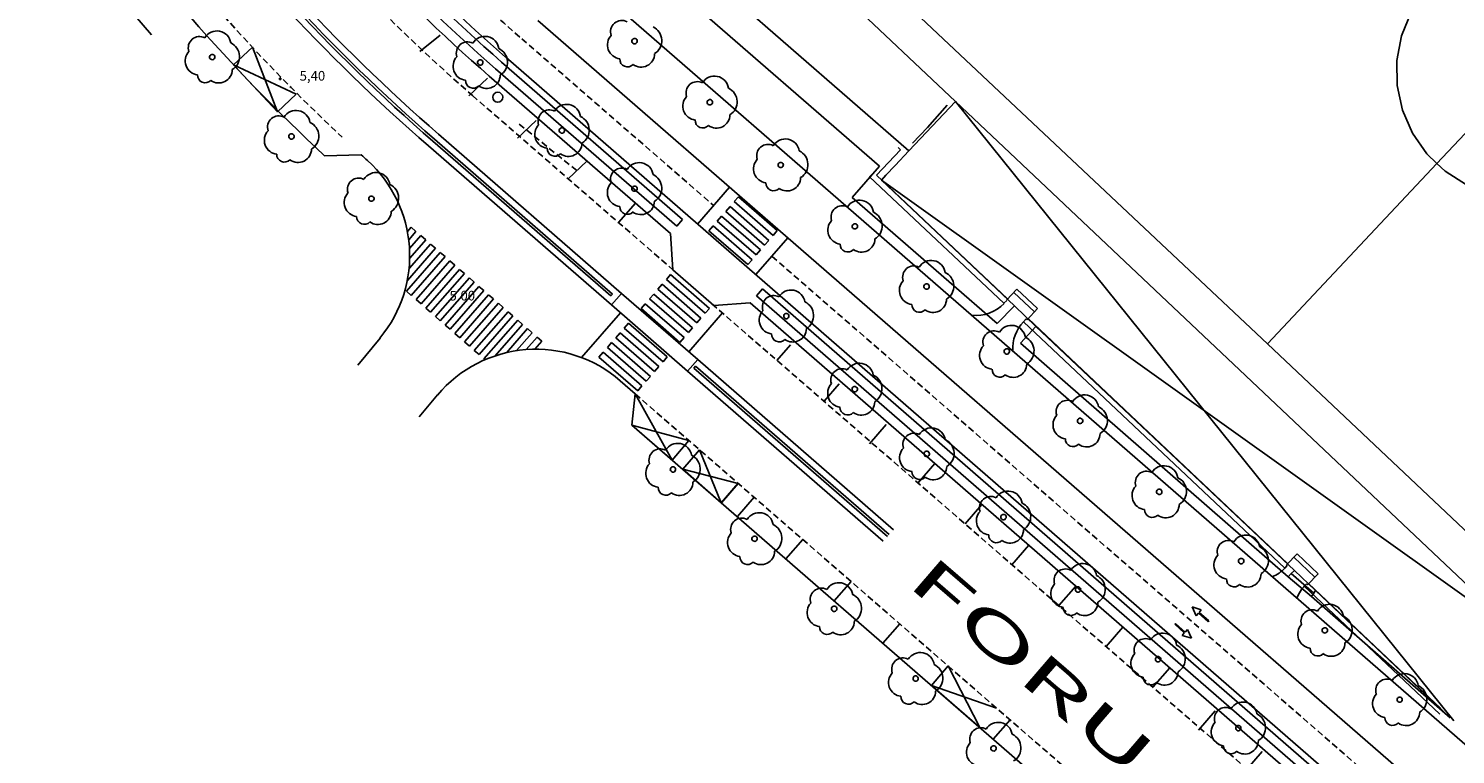
# Model space of a CAD drawing. Extents: x 597088 to 599060, y 4802772 to 4805363.
# Drawn here: x 597523 to 597634, y 4802910 to 4802967 of the extents above; entities that cross this region are included whole.
import ezdxf
from ezdxf.enums import TextEntityAlignment as Align

# ---------------------------------------------------------------- set-up
doc = ezdxf.new("R2010")
doc.units = 0
doc.header["$MEASUREMENT"] = 0
doc.linetypes.add('DASHED', pattern=[0.75, 0.5, -0.25])
doc.layers.add('CARTO', color=7, linetype='Continuous')
doc.styles.add('ROMANS', font='romans', dxfattribs={"height": 10})
doc.styles.add('txt', font='TXT', dxfattribs={"height": 0.2})

msp = doc.modelspace()

# ---------------------------------------------------------------- linework, layer by layer
at = {"layer": 'CARTO', "linetype": 'Continuous'}
for p, q in [((597595.02, 4802961.29, 5.03), (597578.02, 4802977.37, 5.03)), ((597619.29, 4802942.44, 5.03), (597582.81, 4802976.76, 5.03)), ((597573.93, 4802972.68, 5.03), (597591.41, 4802957.44, 5.03)), ((597635.26, 4802910.79, 5.03), (597565.72, 4802971.26, 5.03)), ((597589.11, 4802956.25, 5.03), (597572.35, 4802970.83, 5.03)), ((597645.87, 4802970.7, 5.03), (597632.48, 4802956.47, 5.03)), ((597562.53, 4802967.6, 5.03), (597632.05, 4802907.16, 5.03)), ((597630.48, 4802968.23, 5.03), (597629.73, 4802966.41, 5.03)), ((597553.36, 4802965.18, 5.03), (597554.94, 4802966.44, 5.03)), ((597629.73, 4802966.41, 5.03), (597629.36, 4802964.49, 5.03)), ((597540.33, 4802965.51, 5.03), (597538.86, 4802964.15, 5.03)), ((597540.33, 4802965.51, 5.03), (597542.28, 4802960.49, 5.03)), ((597542.28, 4802960.49, 5.03), (597538.86, 4802964.15, 5.03)), ((597538.86, 4802964.15, 5.03), (597543.74, 4802961.86, 5.03)), ((597573.8, 4802952.11, 5.03), (597559.71, 4802964.36, 5.03)), ((597559.71, 4802964.36, 5.03), (597559.71, 4802964.36, 5.03)), ((597559.91, 4802964.59, 5.03), (597559.91, 4802964.59, 5.03)), ((597560.04, 4802964.74, 5.03), (597629.53, 4802904.31, 5.03)), ((597560.04, 4802964.74, 5.03), (597629.53, 4802904.31, 5.03)), ((597629.36, 4802964.49, 5.03), (597629.38, 4802962.53, 5.03)), ((597558.63, 4802963.11, 5.03), (597557.17, 4802961.73, 5.03)), ((597572.85, 4802951.02, 5.03), (597558.76, 4802963.26, 5.03)), ((597559.25, 4802963.83, 5.03), (597573.34, 4802951.58, 5.03)), ((597543.74, 4802961.86, 5.03), (597542.28, 4802960.49, 5.03)), ((597629.38, 4802962.53, 5.03), (597629.79, 4802960.62, 5.03)), ((597591.41, 4802957.44, 5.03), (597595.02, 4802961.29, 5.03)), ((597594.37, 4802961, 5.03), (597592.85, 4802959.27, 5.03)), ((597595.02, 4802961.29, 5.03), (597639.34, 4802919.41, 5.03)), ((597595.02, 4802961.29, 5.03), (597633.8, 4802913.1, 5.03)), ((597560.96, 4802958.43, 5.03), (597562.42, 4802959.82, 5.03)), ((597629.79, 4802960.62, 5.03), (597630.58, 4802958.82, 5.03)), ((597554.82, 4802958.74, 5.03), (597569.05, 4802946.36, 5.03)), ((597592.85, 4802959.27, 5.03), (597591.69, 4802958.05, 5.03)), ((597630.58, 4802958.82, 5.03), (597631.7, 4802957.21, 5.03)), ((597568.27, 4802945.46, 5.03), (597554.04, 4802957.83, 5.03)), ((597554.36, 4802958.21, 5.03), (597568.22, 4802946.16, 5.03)), ((597568.35, 4802946.31, 5.03), (597554.5, 4802958.36, 5.03)), ((597590.75, 4802957.53, 5.03), (597588.89, 4802955.55, 5.03)), ((597590.34, 4802956.31, 5.03), (597591.41, 4802957.44, 5.03)), ((597590.57, 4802957.71, 5.03), (597590.75, 4802957.53, 5.03)), ((597545.93, 4802957.07, 5.03), (597548.8, 4802957.14, 5.03)), ((597564.9, 4802955.28, 5.03), (597566.36, 4802956.66, 5.03)), ((597589.62, 4802955.55, 5.03), (597590.34, 4802956.31, 5.03)), ((597632.48, 4802956.47, 5.03), (597619.29, 4802942.44, 5.03)), ((597631.7, 4802957.21, 5.03), (597632.48, 4802956.47, 5.03)), ((597633.12, 4802955.86, 5.03), (597632.48, 4802956.47, 5.03)), ((597586.99, 4802953.83, 5.03), (597589.11, 4802956.25, 5.03)), ((597589.05, 4802956.15, 5.03), (597588.35, 4802955.43, 5.03)), ((597588.35, 4802955.43, 5.03), (597598.8, 4802945.59, 5.03)), ((597588.89, 4802955.55, 5.03), (597599.07, 4802945.93, 5.03)), ((597589.27, 4802955.17, 5.03), (597589.62, 4802955.55, 5.03)), ((597599.61, 4802945.39, 5.03), (597589.27, 4802955.17, 5.03)), ((597589.27, 4802955.17, 5.03), (597639.34, 4802919.41, 5.03)), ((597634.78, 4802954.82, 5.03), (597633.12, 4802955.86, 5.03)), ((597577.46, 4802954.62, 5.03), (597574.97, 4802951.76, 5.03)), ((597568.81, 4802951.88, 5.03), (597570.14, 4802953.37, 5.03)), ((597577.16, 4802952.74, 5.03), (597577.49, 4802953.12, 5.03)), ((597577.49, 4802953.12, 5.03), (597580.51, 4802950.49, 5.03)), ((597577.82, 4802953.5, 5.03), (597578.14, 4802953.87, 5.03)), ((597580.84, 4802950.87, 5.03), (597577.82, 4802953.5, 5.03)), ((597578.14, 4802953.87, 5.03), (597581.16, 4802951.25, 5.03)), ((597598.28, 4802944.03, 5.03), (597586.99, 4802953.83, 5.03)), ((597573.34, 4802951.58, 5.03), (597573.8, 4802952.11, 5.03)), ((597576.5, 4802951.99, 5.03), (597576.83, 4802952.36, 5.03)), ((597579.52, 4802949.36, 5.03), (597576.5, 4802951.99, 5.03)), ((597576.83, 4802952.36, 5.03), (597579.85, 4802949.74, 5.03)), ((597580.18, 4802950.12, 5.03), (597577.16, 4802952.74, 5.03)), ((597552.69, 4802951.52, 5.03), (597552.39, 4802951.18, 5.03)), ((597552.49, 4802950.54, 5.03), (597553.06, 4802951.19, 5.03)), ((597553.44, 4802950.86, 5.03), (597552.56, 4802949.85, 5.03)), ((597553.06, 4802951.19, 5.03), (597552.69, 4802951.52, 5.03)), ((597553.82, 4802950.53, 5.03), (597553.44, 4802950.86, 5.03)), ((597573.04, 4802948.2, 5.03), (597572.85, 4802951.02, 5.03)), ((597575.85, 4802951.23, 5.03), (597576.18, 4802951.61, 5.03)), ((597578.87, 4802948.61, 5.03), (597575.85, 4802951.23, 5.03)), ((597576.18, 4802951.61, 5.03), (597579.2, 4802948.98, 5.03)), ((597581.16, 4802951.25, 5.03), (597580.84, 4802950.87, 5.03)), ((597552.39, 4802947.37, 5.03), (597554.57, 4802949.87, 5.03)), ((597554.19, 4802950.2, 5.03), (597552.52, 4802948.29, 5.03)), ((597552.57, 4802949.1, 5.03), (597553.82, 4802950.53, 5.03)), ((597554.57, 4802949.87, 5.03), (597554.19, 4802950.2, 5.03)), ((597581.99, 4802950.69, 5.03), (597579.49, 4802947.82, 5.03)), ((597579.85, 4802949.74, 5.03), (597579.52, 4802949.36, 5.03)), ((597580.51, 4802950.49, 5.03), (597580.18, 4802950.12, 5.03)), ((597554.95, 4802949.55, 5.03), (597552.32, 4802946.53, 5.03)), ((597552.69, 4802946.2, 5.03), (597555.32, 4802949.22, 5.03)), ((597555.7, 4802948.89, 5.03), (597553.07, 4802945.88, 5.03)), ((597553.45, 4802945.55, 5.03), (597556.08, 4802948.56, 5.03)), ((597555.32, 4802949.22, 5.03), (597554.95, 4802949.55, 5.03)), ((597556.08, 4802948.56, 5.03), (597555.7, 4802948.89, 5.03)), ((597579.2, 4802948.98, 5.03), (597578.87, 4802948.61, 5.03)), ((597556.45, 4802948.23, 5.03), (597553.82, 4802945.22, 5.03)), ((597554.2, 4802944.89, 5.03), (597556.83, 4802947.9, 5.03)), ((597557.21, 4802947.57, 5.03), (597554.58, 4802944.56, 5.03)), ((597556.83, 4802947.9, 5.03), (597556.45, 4802948.23, 5.03)), ((597557.58, 4802947.24, 5.03), (597557.21, 4802947.57, 5.03)), ((597572.54, 4802947.44, 5.03), (597572.87, 4802947.82, 5.03)), ((597575.56, 4802944.82, 5.03), (597572.54, 4802947.44, 5.03)), ((597572.87, 4802947.82, 5.03), (597575.89, 4802945.2, 5.03)), ((597576.24, 4802945.42, 5.03), (597573.04, 4802948.2, 5.03)), ((597552.32, 4802946.53, 5.03), (597552.69, 4802946.2, 5.03)), ((597554.95, 4802944.23, 5.03), (597557.58, 4802947.24, 5.03)), ((597557.96, 4802946.91, 5.03), (597555.33, 4802943.9, 5.03)), ((597555.71, 4802943.57, 5.03), (597558.34, 4802946.59, 5.03)), ((597558.34, 4802946.59, 5.03), (597557.96, 4802946.91, 5.03)), ((597568.22, 4802946.16, 5.03), (597568.35, 4802946.31, 5.03)), ((597569.05, 4802946.36, 5.03), (597568.27, 4802945.46, 5.03)), ((597569.05, 4802946.36, 5.03), (597574.98, 4802941.22, 5.03)), ((597571.23, 4802945.93, 5.03), (597571.56, 4802946.31, 5.03)), ((597571.56, 4802946.31, 5.03), (597574.57, 4802943.69, 5.03)), ((597571.88, 4802946.69, 5.03), (597572.21, 4802947.07, 5.03)), ((597574.9, 4802944.06, 5.03), (597571.88, 4802946.69, 5.03)), ((597572.21, 4802947.07, 5.03), (597575.23, 4802944.44, 5.03)), ((597580.01, 4802946.71, 5.03), (597579.55, 4802946.18, 5.03)), ((597629.2, 4802903.93, 5.03), (597580.01, 4802946.71, 5.03)), ((597599.81, 4802946.7, 5.03), (597598.99, 4802945.84, 5.03)), ((597601.17, 4802944.92, 5.03), (597599.56, 4802946.44, 5.03)), ((597601.42, 4802945.18, 5.03), (597599.81, 4802946.7, 5.03)), ((597553.07, 4802945.88, 5.03), (597553.45, 4802945.55, 5.03)), ((597553.82, 4802945.22, 5.03), (597554.2, 4802944.89, 5.03)), ((597558.71, 4802946.26, 5.03), (597556.08, 4802943.24, 5.03)), ((597556.46, 4802942.91, 5.03), (597559.09, 4802945.93, 5.03)), ((597559.47, 4802945.6, 5.03), (597556.84, 4802942.59, 5.03)), ((597557.21, 4802942.26, 5.03), (597559.84, 4802945.27, 5.03)), ((597559.09, 4802945.93, 5.03), (597558.71, 4802946.26, 5.03)), ((597559.84, 4802945.27, 5.03), (597559.47, 4802945.6, 5.03)), ((597574.19, 4802940.31, 5.03), (597568.27, 4802945.46, 5.03)), ((597570.57, 4802945.18, 5.03), (597570.9, 4802945.56, 5.03)), ((597570.9, 4802945.56, 5.03), (597573.92, 4802942.93, 5.03)), ((597574.25, 4802943.31, 5.03), (597571.23, 4802945.93, 5.03)), ((597575.89, 4802945.2, 5.03), (597575.56, 4802944.82, 5.03)), ((597579.06, 4802945.62, 5.03), (597576.24, 4802945.42, 5.03)), ((597628.49, 4802902.63, 5.03), (597579.06, 4802945.62, 5.03)), ((597579.55, 4802946.18, 5.03), (597628.74, 4802903.41, 5.03)), ((597599.61, 4802945.39, 5.03), (597598.28, 4802944.03, 5.03)), ((597598.8, 4802945.59, 5.03), (597599.01, 4802945.81, 5.03)), ((597598.99, 4802945.84, 5.03), (597599.01, 4802945.81, 5.03)), ((597554.58, 4802944.56, 5.03), (597554.95, 4802944.23, 5.03)), ((597560.22, 4802944.94, 5.03), (597557.59, 4802941.93, 5.03)), ((597557.97, 4802941.6, 5.03), (597560.6, 4802944.61, 5.03)), ((597560.97, 4802944.28, 5.03), (597558.34, 4802941.27, 5.03)), ((597560.6, 4802944.61, 5.03), (597560.22, 4802944.94, 5.03)), ((597561.35, 4802943.95, 5.03), (597560.97, 4802944.28, 5.03)), ((597568.96, 4802944.85, 5.03), (597565.93, 4802941.37, 5.03)), ((597573.59, 4802942.55, 5.03), (597570.57, 4802945.18, 5.03)), ((597576.9, 4802944.84, 5.03), (597574.28, 4802941.82, 5.03)), ((597575.23, 4802944.44, 5.03), (597574.9, 4802944.06, 5.03)), ((597600.32, 4802944.16, 5.03), (597600.53, 4802944.38, 5.03)), ((597600.32, 4802944.16, 5.03), (597620.64, 4802925, 5.03)), ((597600.53, 4802944.38, 5.03), (597600.6, 4802944.31, 5.03)), ((597601.42, 4802945.18, 5.03), (597600.6, 4802944.31, 5.03)), ((597600.69, 4802944.4, 5.03), (597620.86, 4802925.34, 5.03)), ((597555.33, 4802943.9, 5.03), (597555.71, 4802943.57, 5.03)), ((597556.08, 4802943.24, 5.03), (597556.46, 4802942.91, 5.03)), ((597559.21, 4802941.5, 5.03), (597561.35, 4802943.95, 5.03)), ((597561.73, 4802943.63, 5.03), (597560.09, 4802941.75, 5.03)), ((597560.89, 4802941.91, 5.03), (597562.1, 4802943.3, 5.03)), ((597562.48, 4802942.97, 5.03), (597561.63, 4802941.99, 5.03)), ((597562.1, 4802943.3, 5.03), (597561.73, 4802943.63, 5.03)), ((597562.86, 4802942.64, 5.03), (597562.48, 4802942.97, 5.03)), ((597568.6, 4802942.91, 5.03), (597568.93, 4802943.29, 5.03)), ((597568.93, 4802943.29, 5.03), (597571.95, 4802940.67, 5.03)), ((597569.26, 4802943.67, 5.03), (597569.59, 4802944.05, 5.03)), ((597572.28, 4802941.04, 5.03), (597569.26, 4802943.67, 5.03)), ((597569.59, 4802944.05, 5.03), (597572.6, 4802941.42, 5.03)), ((597574.57, 4802943.69, 5.03), (597574.25, 4802943.31, 5.03)), ((597600.08, 4802942.49, 5.03), (597601.28, 4802943.78, 5.03)), ((597548.53, 4802940.79, 5.03), (597550.26, 4802942.89, 5.03)), ((597556.84, 4802942.59, 5.03), (597557.21, 4802942.26, 5.03)), ((597557.59, 4802941.93, 5.03), (597557.97, 4802941.6, 5.03)), ((597562.31, 4802942.02, 5.03), (597562.86, 4802942.64, 5.03)), ((597567.95, 4802942.16, 5.03), (597568.27, 4802942.54, 5.03)), ((597570.96, 4802939.54, 5.03), (597567.95, 4802942.16, 5.03)), ((597568.27, 4802942.54, 5.03), (597571.29, 4802939.91, 5.03)), ((597571.62, 4802940.29, 5.03), (597568.6, 4802942.91, 5.03)), ((597573.92, 4802942.93, 5.03), (597573.59, 4802942.55, 5.03)), ((597581.14, 4802941.15, 5.03), (597582.19, 4802942.36, 5.03)), ((597620.91, 4802924.32, 5.03), (597600.08, 4802942.49, 5.03)), ((597619.29, 4802942.44, 5.03), (597655.65, 4802908.12, 5.03)), ((597558.34, 4802941.27, 5.03), (597558.42, 4802941.2, 5.03)), ((597567.29, 4802941.4, 5.03), (597567.62, 4802941.78, 5.03)), ((597570.31, 4802938.78, 5.03), (597567.29, 4802941.4, 5.03)), ((597567.62, 4802941.78, 5.03), (597570.64, 4802939.16, 5.03)), ((597572.6, 4802941.42, 5.03), (597572.28, 4802941.04, 5.03)), ((597574.98, 4802941.22, 5.03), (597574.19, 4802940.31, 5.03)), ((597574.98, 4802941.22, 5.03), (597590.2, 4802927.98, 5.03)), ((597571.29, 4802939.91, 5.03), (597570.96, 4802939.54, 5.03)), ((597571.95, 4802940.67, 5.03), (597571.62, 4802940.29, 5.03)), ((597589.39, 4802927.09, 5.03), (597574.19, 4802940.31, 5.03)), ((597574.8, 4802940.71, 5.03), (597574.67, 4802940.55, 5.03)), ((597574.67, 4802940.55, 5.03), (597589.73, 4802927.46, 5.03)), ((597589.86, 4802927.61, 5.03), (597574.8, 4802940.71, 5.03)), ((597568.95, 4802939.57, 5.03), (597570.11, 4802938.55, 5.03)), ((597570.11, 4802938.55, 5.03), (597569.86, 4802936.12, 5.03)), ((597570.11, 4802938.55, 5.03), (597572.99, 4802933.4, 5.03)), ((597570.64, 4802939.16, 5.03), (597570.31, 4802938.78, 5.03)), ((597584.8, 4802937.97, 5.03), (597585.98, 4802939.33, 5.03)), ((597553.31, 4802936.76, 5.03), (597554.74, 4802938.46, 5.03)), ((597569.86, 4802936.12, 5.03), (597569.86, 4802936.12, 5.03)), ((597569.86, 4802936.12, 5.03), (597616.84, 4802895.28, 5.03)), ((597572.99, 4802933.4, 5.03), (597569.86, 4802936.12, 5.03)), ((597569.86, 4802936.12, 5.03), (597574.29, 4802934.92, 5.03)), ((597588.33, 4802934.65, 5.03), (597589.64, 4802936.16, 5.03)), ((597574.29, 4802934.92, 5.03), (597572.99, 4802933.4, 5.03)), ((597575.12, 4802934.2, 5.03), (597573.82, 4802932.68, 5.03)), ((597575.12, 4802934.2, 5.03), (597576.81, 4802930.08, 5.03)), ((597592.11, 4802931.61, 5.03), (597593.43, 4802933.12, 5.03)), ((597576.81, 4802930.08, 5.03), (597573.82, 4802932.68, 5.03)), ((597573.82, 4802932.68, 5.03), (597578.13, 4802931.58, 5.03)), ((597578.12, 4802931.59, 5.03), (597576.81, 4802930.08, 5.03)), ((597576.83, 4802930.06, 5.03), (597578.13, 4802931.58, 5.03)), ((597579.37, 4802930.51, 5.03), (597578.06, 4802929, 5.03)), ((597595.77, 4802928.43, 5.03), (597597.08, 4802929.94, 5.03)), ((597583.14, 4802927.23, 5.03), (597581.83, 4802925.72, 5.03)), ((597599.42, 4802925.26, 5.03), (597600.74, 4802926.77, 5.03)), ((597621.6, 4802926.11, 5.03), (597620.78, 4802925.24, 5.03)), ((597620.78, 4802925.24, 5.03), (597620.83, 4802925.19, 5.03)), ((597622.99, 4802924.3, 5.03), (597621.35, 4802925.85, 5.03)), ((597623.24, 4802924.56, 5.03), (597621.6, 4802926.11, 5.03)), ((597620.64, 4802925, 5.03), (597620.83, 4802925.19, 5.03)), ((597623.24, 4802924.56, 5.03), (597622.42, 4802923.69, 5.03)), ((597586.91, 4802923.94, 5.03), (597585.6, 4802922.44, 5.03)), ((597603.08, 4802922.08, 5.03), (597604.39, 4802923.59, 5.03)), ((597622.15, 4802923.58, 5.03), (597622.33, 4802923.77, 5.03)), ((597622.15, 4802923.58, 5.03), (597632.71, 4802913.62, 5.03)), ((597622.33, 4802923.77, 5.03), (597622.42, 4802923.69, 5.03)), ((597622.5, 4802923.79, 5.03), (597632.78, 4802914.07, 5.03)), ((597613.75, 4802921.29, 5.03), (597613.44, 4802921.97, 5.03)), ((597613.44, 4802921.97, 5.03), (597614.15, 4802921.74, 5.03)), ((597622.71, 4802922.79, 5.03), (597633.51, 4802913.35, 5.03)), ((597613.92, 4802921.48, 5.03), (597613.75, 4802921.29, 5.03)), ((597614.68, 4802920.81, 5.03), (597613.92, 4802921.48, 5.03)), ((597614.15, 4802921.74, 5.03), (597613.99, 4802921.55, 5.03)), ((597613.99, 4802921.55, 5.03), (597614.74, 4802920.89, 5.03)), ((597614.74, 4802920.89, 5.03), (597614.68, 4802920.81, 5.03)), ((597590.69, 4802920.66, 5.03), (597589.37, 4802919.16, 5.03)), ((597606.74, 4802918.9, 5.03), (597608.05, 4802920.41, 5.03)), ((597612.08, 4802920.62, 5.03), (597612.14, 4802920.69, 5.03)), ((597612.83, 4802919.95, 5.03), (597612.08, 4802920.62, 5.03)), ((597612.14, 4802920.69, 5.03), (597612.9, 4802920.02, 5.03)), ((597612.67, 4802919.76, 5.03), (597612.83, 4802919.95, 5.03)), ((597613.38, 4802919.53, 5.03), (597612.67, 4802919.76, 5.03)), ((597612.9, 4802920.02, 5.03), (597613.07, 4802920.21, 5.03)), ((597613.07, 4802920.21, 5.03), (597613.38, 4802919.53, 5.03)), ((597594.46, 4802917.38, 5.03), (597593.15, 4802915.87, 5.03)), ((597594.46, 4802917.38, 5.03), (597596.92, 4802912.59, 5.03)), ((597610.39, 4802915.72, 5.03), (597611.71, 4802917.23, 5.03)), ((597596.92, 4802912.59, 5.03), (597593.15, 4802915.87, 5.03)), ((597593.15, 4802915.87, 5.03), (597598.23, 4802914.1, 5.03)), ((597599.28, 4802913.19, 5.03), (597597.97, 4802911.68, 5.03)), ((597613.92, 4802912.39, 5.03), (597615.23, 4802913.9, 5.03)), ((597617.58, 4802909.21, 5.03), (597618.89, 4802910.72, 5.03))]:
    msp.add_line(p, q, dxfattribs=at)
at = {"layer": 'CARTO', "linetype": 'DASHED'}
for p, q in [((597561.29, 4802966.17, 5.03), (597576.17, 4802953.23, 5.03)), ((597557.45, 4802961.76, 5.03), (597573.04, 4802948.2, 5.03)), ((597561.09, 4802959.53, 5.03), (597565.67, 4802955.83, 5.03)), ((597580.76, 4802949.24, 5.03), (597630.79, 4802905.73, 5.03)), ((597576.08, 4802945.55, 5.03), (597625.7, 4802902.41, 5.03)), ((597570.11, 4802938.55, 5.03), (597618.86, 4802896.16, 5.03))]:
    msp.add_line(p, q, dxfattribs=at)
at = {"layer": 'CARTO'}
for p, q in [((597601.28, 4802943.78, 5.03), (597599.61, 4802945.39, 5.03)), ((597621.39, 4802924.8, 5.03), (597601.28, 4802943.78, 5.03)), ((597621.15, 4802924.57, 5.03), (597620.91, 4802924.32, 5.03)), ((597620.91, 4802924.32, 5.03), (597622.71, 4802922.79, 5.03)), ((597621.39, 4802924.8, 5.03), (597621.15, 4802924.57, 5.03)), ((597621.15, 4802924.57, 5.03), (597622.9, 4802923.05, 5.03)), ((597623.04, 4802923.24, 5.03), (597621.39, 4802924.8, 5.03)), ((597622.71, 4802922.79, 5.03), (597622.9, 4802923.05, 5.03)), ((597622.9, 4802923.05, 5.03), (597623.04, 4802923.24, 5.03)), ((597633.51, 4802913.35, 5.03), (597623.04, 4802923.24, 5.03))]:
    msp.add_line(p, q, dxfattribs=at)
at = {"layer": 'CARTO', "linetype": 'Continuous'}
for centre, radius in [((597542.49, 4802963.05, 5.03), 0.0608), ((597559.42, 4802961.62, 5.03), 0.39)]:
    msp.add_circle(centre, radius, dxfattribs=at)
for centre, radius, start, end in [((597648.95, 4803066.98, 5.03), 135.5, 186.8726, 228.9885), ((597648.95, 4803066.98, 5.03), 135.5, 186.8726, 228.9885), ((597648.96, 4803066.98, 5.03), 153.85, 197.7279, 220.7866), ((597648.96, 4803066.98, 5.03), 136.7, 204.3158, 228.9889), ((597648.96, 4803066.98, 5.03), 136, 204.307, 228.9887), ((597648.96, 4803066.98, 5.03), 143.45, 203.5591, 228.9893), ((597648.96, 4803066.98, 5.03), 137.45, 204.3248, 228.9888), ((597648.95, 4803066.98, 5.03), 144.65, 203.5455, 228.9891), ((597648.96, 4803066.98, 5.03), 144.15, 203.7494, 228.9889), ((597648.96, 4803066.98, 5.03), 143.95, 203.7519, 228.9889), ((597648.96, 4803066.98, 5.03), 150.65, 204.1507, 226.8539), ((597648.96, 4803066.98, 5.03), 148.65, 227.642, 227.8897), ((597542.57, 4802949.29, 5.03), 10, 320.2142, 47.8897), ((597569.67, 4802946.63, 5.03), 0.6, 228.9893, 230.5406), ((597596.63, 4802947.65, 5.03), 3, 263.7129, 316.4528), ((597602.49, 4802942.09, 5.03), 3, 136.4286, 183.8094), ((597562.39, 4802932.02, 5.03), 10, 48.9891, 139.9201), ((597618.47, 4802927.06, 5.03), 3, 294.1498, 316.4433), ((597624.39, 4802921.59, 5.03), 3, 136.4372, 158.7655)]:
    msp.add_arc(centre, radius, start, end, dxfattribs=at)
at = {"layer": 'CARTO', "linetype": 'DASHED'}
for centre, radius, start, end in [((597648.95, 4803066.98, 5.03), 133.6, 203.6027, 228.9883), ((597648.96, 4803066.98, 5.03), 139.45, 203.5341, 228.9889), ((597648.96, 4803066.98, 5.03), 148.65, 204.1507, 226.8539)]:
    msp.add_arc(centre, radius, start, end, dxfattribs=at)
at = {"layer": 'CARTO', "linetype": 'Continuous'}
for centre, major_axis, start_param, end_param in [((597569.07, 4802966.72, 5.03), (0.619, 0.619), 0.297272, 2.686055), ((597536.22, 4802965.47, 5.03), (0.619, 0.619), 0.297272, 2.686055), ((597537.57, 4802965.68, 5.03), (0.775, 0.775), -0.63367, 1.810752), ((597558.42, 4802965.26, 5.03), (0.775, 0.775), -0.63367, 1.810752), ((597569.04, 4802965.69, 5.03), (0.769, 0.769), 1.599464, 3.813761), ((597571, 4802966.02, 5.03), (0.834, 0.834), 4.473473, 6.63001), ((597536.19, 4802964.44, 5.03), (0.769, 0.769), 1.599464, 3.813761), ((597538.15, 4802964.78, 5.03), (0.834, 0.834), 4.473473, 6.63001), ((597557.07, 4802965.05, 5.03), (0.619, 0.619), 0.297272, 2.686055), ((597559, 4802964.35, 5.03), (0.834, 0.834), 4.473473, 6.63001), ((597570.06, 4802965.99, 5.03), (0.148, -0.148), 0.567197, 6.850382), ((597537.21, 4802964.75, 5.03), (0.148, -0.148), 0.567197, 6.850382), ((597557.03, 4802964.02, 5.03), (0.769, 0.769), 1.599464, 3.813761), ((597558.06, 4802964.33, 5.03), (0.148, -0.148), 0.567197, 6.850382), ((597569.51, 4802964.58, 5.03), (0.422, 0.422), 2.320766, 4.740307), ((597570.57, 4802965.02, 5.03), (0.743, 0.743), 3.292219, 5.487864), ((597536.66, 4802963.34, 5.03), (0.422, 0.422), 2.320766, 4.740307), ((597537.72, 4802963.78, 5.03), (0.743, 0.743), 3.292219, 5.487864), ((597557.51, 4802962.92, 5.03), (0.422, 0.422), 2.320766, 4.740307), ((597558.56, 4802963.36, 5.03), (0.743, 0.743), 3.292219, 5.487864), ((597576.28, 4802962.17, 5.03), (0.775, 0.775), -0.63367, 1.810752), ((597574.94, 4802961.96, 5.03), (0.619, 0.619), 0.297272, 2.686055), ((597576.87, 4802961.26, 5.03), (0.834, 0.834), 4.473473, 6.63001), ((597564.77, 4802959.97, 5.03), (0.775, 0.775), -0.63367, 1.810752), ((597574.9, 4802960.93, 5.03), (0.769, 0.769), 1.599464, 3.813761), ((597575.92, 4802961.23, 5.03), (0.148, -0.148), 0.567197, 6.850382), ((597542.39, 4802959.3, 5.03), (0.619, 0.619), 0.297272, 2.686055), ((597543.73, 4802959.5, 5.03), (0.775, 0.775), -0.63367, 1.810752), ((597544.32, 4802958.6, 5.03), (0.834, 0.834), 4.473473, 6.63001), ((597563.43, 4802959.76, 5.03), (0.619, 0.619), 0.297272, 2.686055), ((597565.36, 4802959.06, 5.03), (0.834, 0.834), 4.473473, 6.63001), ((597575.37, 4802959.83, 5.03), (0.422, 0.422), 2.320766, 4.740307), ((597576.43, 4802960.27, 5.03), (0.743, 0.743), 3.292219, 5.487864), ((597542.35, 4802958.27, 5.03), (0.769, 0.769), 1.599464, 3.813761), ((597543.37, 4802958.57, 5.03), (0.148, -0.148), 0.567197, 6.850382), ((597563.39, 4802958.73, 5.03), (0.769, 0.769), 1.599464, 3.813761), ((597564.41, 4802959.04, 5.03), (0.148, -0.148), 0.567197, 6.850382), ((597543.88, 4802957.6, 5.03), (0.743, 0.743), 3.292219, 5.487864), ((597563.86, 4802957.63, 5.03), (0.422, 0.422), 2.320766, 4.740307), ((597564.92, 4802958.07, 5.03), (0.743, 0.743), 3.292219, 5.487864), ((597580.44, 4802957.08, 5.03), (0.619, 0.619), 0.297272, 2.686055), ((597581.79, 4802957.28, 5.03), (0.775, 0.775), -0.63367, 1.810752), ((597582.37, 4802956.38, 5.03), (0.834, 0.834), 4.473473, 6.63001), ((597542.82, 4802957.17, 5.03), (0.422, 0.422), 2.320766, 4.740307), ((597570.42, 4802955.44, 5.03), (0.775, 0.775), -0.63367, 1.810752), ((597580.4, 4802956.05, 5.03), (0.769, 0.769), 1.599464, 3.813761), ((597581.43, 4802956.35, 5.03), (0.148, -0.148), 0.567197, 6.850382), ((597548.6, 4802954.46, 5.03), (0.619, 0.619), 0.297272, 2.686055), ((597549.95, 4802954.67, 5.03), (0.775, 0.775), -0.63367, 1.810752), ((597569.07, 4802955.24, 5.03), (0.619, 0.619), 0.297272, 2.686055), ((597571, 4802954.54, 5.03), (0.834, 0.834), 4.473473, 6.63001), ((597581.93, 4802955.38, 5.03), (0.743, 0.743), 3.292219, 5.487864), ((597548.56, 4802953.43, 5.03), (0.769, 0.769), 1.599464, 3.813761), ((597550.53, 4802953.76, 5.03), (0.834, 0.834), 4.473473, 6.63001), ((597569.03, 4802954.21, 5.03), (0.769, 0.769), 1.599464, 3.813761), ((597570.06, 4802954.51, 5.03), (0.148, -0.148), 0.567197, 6.850382), ((597580.88, 4802954.94, 5.03), (0.422, 0.422), 2.320766, 4.740307), ((597549.59, 4802953.73, 5.03), (0.148, -0.148), 0.567197, 6.850382), ((597569.51, 4802953.11, 5.03), (0.422, 0.422), 2.320766, 4.740307), ((597570.56, 4802953.54, 5.03), (0.743, 0.743), 3.292219, 5.487864), ((597586.22, 4802952.31, 5.03), (0.619, 0.619), 0.297272, 2.686055), ((597587.56, 4802952.52, 5.03), (0.775, 0.775), -0.63367, 1.810752), ((597549.04, 4802952.33, 5.03), (0.422, 0.422), 2.320766, 4.740307), ((597550.09, 4802952.77, 5.03), (0.743, 0.743), 3.292219, 5.487864), ((597586.18, 4802951.28, 5.03), (0.769, 0.769), 1.599464, 3.813761), ((597588.15, 4802951.61, 5.03), (0.834, 0.834), 4.473473, 6.63001), ((597587.2, 4802951.58, 5.03), (0.148, -0.148), 0.567197, 6.850382), ((597586.65, 4802950.18, 5.03), (0.422, 0.422), 2.320766, 4.740307), ((597587.71, 4802950.62, 5.03), (0.743, 0.743), 3.292219, 5.487864), ((597591.79, 4802947.63, 5.03), (0.619, 0.619), 0.297272, 2.686055), ((597593.14, 4802947.83, 5.03), (0.775, 0.775), -0.63367, 1.810752), ((597593.72, 4802946.93, 5.03), (0.834, 0.834), 4.473473, 6.63001), ((597582.23, 4802945.53, 5.03), (0.775, 0.775), -0.63367, 1.810752), ((597591.75, 4802946.59, 5.03), (0.769, 0.769), 1.599464, 3.813761), ((597592.78, 4802946.9, 5.03), (0.148, -0.148), 0.567197, 6.850382), ((597580.88, 4802945.32, 5.03), (0.619, 0.619), 0.297272, 2.686055), ((597582.81, 4802944.63, 5.03), (0.834, 0.834), 4.473473, 6.63001), ((597592.23, 4802945.49, 5.03), (0.422, 0.422), 2.320766, 4.740307), ((597593.28, 4802945.93, 5.03), (0.743, 0.743), 3.292219, 5.487864), ((597580.85, 4802944.29, 5.03), (0.769, 0.769), 1.599464, 3.813761), ((597581.87, 4802944.6, 5.03), (0.148, -0.148), 0.567197, 6.850382), ((597581.32, 4802943.19, 5.03), (0.422, 0.422), 2.320766, 4.740307), ((597582.38, 4802943.63, 5.03), (0.743, 0.743), 3.292219, 5.487864), ((597598.03, 4802942.57, 5.03), (0.619, 0.619), 0.297272, 2.686055), ((597599.38, 4802942.78, 5.03), (0.775, 0.775), -0.63367, 1.810752), ((597597.99, 4802941.54, 5.03), (0.769, 0.769), 1.599464, 3.813761), ((597599.02, 4802941.85, 5.03), (0.148, -0.148), 0.567197, 6.850382), ((597599.96, 4802941.88, 5.03), (0.834, 0.834), 4.473473, 6.63001), ((597587.55, 4802939.84, 5.03), (0.775, 0.775), -0.63367, 1.810752), ((597599.52, 4802940.88, 5.03), (0.743, 0.743), 3.292219, 5.487864), ((597586.2, 4802939.63, 5.03), (0.619, 0.619), 0.297272, 2.686055), ((597588.13, 4802938.94, 5.03), (0.834, 0.834), 4.473473, 6.63001), ((597598.47, 4802940.44, 5.03), (0.422, 0.422), 2.320766, 4.740307), ((597586.17, 4802938.6, 5.03), (0.769, 0.769), 1.599464, 3.813761), ((597587.19, 4802938.91, 5.03), (0.148, -0.148), 0.567197, 6.850382), ((597605.08, 4802937.37, 5.03), (0.775, 0.775), -0.63367, 1.810752), ((597586.64, 4802937.5, 5.03), (0.422, 0.422), 2.320766, 4.740307), ((597587.7, 4802937.94, 5.03), (0.743, 0.743), 3.292219, 5.487864), ((597603.73, 4802937.17, 5.03), (0.619, 0.619), 0.297272, 2.686055), ((597605.67, 4802936.47, 5.03), (0.834, 0.834), 4.473473, 6.63001), ((597603.7, 4802936.14, 5.03), (0.769, 0.769), 1.599464, 3.813761), ((597604.72, 4802936.44, 5.03), (0.148, -0.148), 0.567197, 6.850382), ((597591.81, 4802934.61, 5.03), (0.619, 0.619), 0.297272, 2.686055), ((597593.15, 4802934.81, 5.03), (0.775, 0.775), -0.63367, 1.810752), ((597605.23, 4802935.47, 5.03), (0.743, 0.743), 3.292219, 5.487864), ((597572.06, 4802933.39, 5.03), (0.619, 0.619), 0.297272, 2.686055), ((597573.41, 4802933.6, 5.03), (0.775, 0.775), -0.63367, 1.810752), ((597591.77, 4802933.58, 5.03), (0.769, 0.769), 1.599464, 3.813761), ((597592.79, 4802933.88, 5.03), (0.148, -0.148), 0.567197, 6.850382), ((597593.74, 4802933.91, 5.03), (0.834, 0.834), 4.473473, 6.63001), ((597604.17, 4802935.04, 5.03), (0.422, 0.422), 2.320766, 4.740307), ((597572.02, 4802932.36, 5.03), (0.769, 0.769), 1.599464, 3.813761), ((597573.99, 4802932.7, 5.03), (0.834, 0.834), 4.473473, 6.63001), ((597611.24, 4802931.86, 5.03), (0.775, 0.775), -0.63367, 1.810752), ((597573.05, 4802932.67, 5.03), (0.148, -0.148), 0.567197, 6.850382), ((597592.24, 4802932.48, 5.03), (0.422, 0.422), 2.320766, 4.740307), ((597593.3, 4802932.91, 5.03), (0.743, 0.743), 3.292219, 5.487864), ((597609.89, 4802931.66, 5.03), (0.619, 0.619), 0.297272, 2.686055), ((597611.82, 4802930.96, 5.03), (0.834, 0.834), 4.473473, 6.63001), ((597572.5, 4802931.26, 5.03), (0.422, 0.422), 2.320766, 4.740307), ((597573.55, 4802931.7, 5.03), (0.743, 0.743), 3.292219, 5.487864), ((597599.12, 4802929.89, 5.03), (0.775, 0.775), -0.63367, 1.810752), ((597609.85, 4802930.63, 5.03), (0.769, 0.769), 1.599464, 3.813761), ((597610.88, 4802930.93, 5.03), (0.148, -0.148), 0.567197, 6.850382), ((597597.77, 4802929.69, 5.03), (0.619, 0.619), 0.297272, 2.686055), ((597599.7, 4802928.99, 5.03), (0.834, 0.834), 4.473473, 6.63001), ((597611.38, 4802929.96, 5.03), (0.743, 0.743), 3.292219, 5.487864), ((597578.41, 4802928.01, 5.03), (0.619, 0.619), 0.297272, 2.686055), ((597579.76, 4802928.21, 5.03), (0.775, 0.775), -0.63367, 1.810752), ((597597.74, 4802928.66, 5.03), (0.769, 0.769), 1.599464, 3.813761), ((597598.76, 4802928.96, 5.03), (0.148, -0.148), 0.567197, 6.850382), ((597610.33, 4802929.53, 5.03), (0.422, 0.422), 2.320766, 4.740307), ((597578.38, 4802926.98, 5.03), (0.769, 0.769), 1.599464, 3.813761), ((597579.4, 4802927.28, 5.03), (0.148, -0.148), 0.567197, 6.850382), ((597580.34, 4802927.31, 5.03), (0.834, 0.834), 4.473473, 6.63001), ((597598.21, 4802927.56, 5.03), (0.422, 0.422), 2.320766, 4.740307), ((597599.27, 4802927.99, 5.03), (0.743, 0.743), 3.292219, 5.487864), ((597617.61, 4802926.47, 5.03), (0.775, 0.775), -0.63367, 1.810752), ((597616.26, 4802926.27, 5.03), (0.619, 0.619), 0.297272, 2.686055), ((597618.19, 4802925.57, 5.03), (0.834, 0.834), 4.473473, 6.63001), ((597578.85, 4802925.87, 5.03), (0.422, 0.422), 2.320766, 4.740307), ((597579.91, 4802926.31, 5.03), (0.743, 0.743), 3.292219, 5.487864), ((597604.92, 4802924.25, 5.03), (0.775, 0.775), -0.63367, 1.810752), ((597616.22, 4802925.24, 5.03), (0.769, 0.769), 1.599464, 3.813761), ((597617.25, 4802925.54, 5.03), (0.148, -0.148), 0.567197, 6.850382), ((597603.57, 4802924.05, 5.03), (0.619, 0.619), 0.297272, 2.686055), ((597605.5, 4802923.35, 5.03), (0.834, 0.834), 4.473473, 6.63001), ((597616.7, 4802924.13, 5.03), (0.422, 0.422), 2.320766, 4.740307), ((597617.75, 4802924.57, 5.03), (0.743, 0.743), 3.292219, 5.487864), ((597584.6, 4802922.56, 5.03), (0.619, 0.619), 0.297272, 2.686055), ((597585.95, 4802922.76, 5.03), (0.775, 0.775), -0.63367, 1.810752), ((597603.53, 4802923.02, 5.03), (0.769, 0.769), 1.599464, 3.813761), ((597604.56, 4802923.32, 5.03), (0.148, -0.148), 0.567197, 6.850382), ((597584.57, 4802921.53, 5.03), (0.769, 0.769), 1.599464, 3.813761), ((597585.59, 4802921.83, 5.03), (0.148, -0.148), 0.567197, 6.850382), ((597586.54, 4802921.86, 5.03), (0.834, 0.834), 4.473473, 6.63001), ((597604.01, 4802921.91, 5.03), (0.422, 0.422), 2.320766, 4.740307), ((597605.06, 4802922.35, 5.03), (0.743, 0.743), 3.292219, 5.487864), ((597624.12, 4802921.08, 5.03), (0.775, 0.775), -0.63367, 1.810752), ((597586.1, 4802920.86, 5.03), (0.743, 0.743), 3.292219, 5.487864), ((597622.78, 4802920.88, 5.03), (0.619, 0.619), 0.297272, 2.686055), ((597624.71, 4802920.18, 5.03), (0.834, 0.834), 4.473473, 6.63001), ((597585.04, 4802920.43, 5.03), (0.422, 0.422), 2.320766, 4.740307), ((597611.15, 4802918.84, 5.03), (0.775, 0.775), -0.63367, 1.810752), ((597622.74, 4802919.85, 5.03), (0.769, 0.769), 1.599464, 3.813761), ((597623.76, 4802920.15, 5.03), (0.148, -0.148), 0.567197, 6.850382), ((597609.8, 4802918.63, 5.03), (0.619, 0.619), 0.297272, 2.686055), ((597611.73, 4802917.93, 5.03), (0.834, 0.834), 4.473473, 6.63001), ((597623.21, 4802918.75, 5.03), (0.422, 0.422), 2.320766, 4.740307), ((597624.27, 4802919.18, 5.03), (0.743, 0.743), 3.292219, 5.487864), ((597590.94, 4802917.13, 5.03), (0.619, 0.619), 0.297272, 2.686055), ((597592.29, 4802917.33, 5.03), (0.775, 0.775), -0.63367, 1.810752), ((597592.87, 4802916.43, 5.03), (0.834, 0.834), 4.473473, 6.63001), ((597609.76, 4802917.6, 5.03), (0.769, 0.769), 1.599464, 3.813761), ((597610.79, 4802917.9, 5.03), (0.148, -0.148), 0.567197, 6.850382), ((597590.9, 4802916.1, 5.03), (0.769, 0.769), 1.599464, 3.813761), ((597591.93, 4802916.4, 5.03), (0.148, -0.148), 0.567197, 6.850382), ((597610.23, 4802916.5, 5.03), (0.422, 0.422), 2.320766, 4.740307), ((597611.29, 4802916.94, 5.03), (0.743, 0.743), 3.292219, 5.487864), ((597628.59, 4802915.49, 5.03), (0.619, 0.619), 0.297272, 2.686055), ((597629.94, 4802915.69, 5.03), (0.775, 0.775), -0.63367, 1.810752), ((597592.43, 4802915.43, 5.03), (0.743, 0.743), 3.292219, 5.487864), ((597630.52, 4802914.79, 5.03), (0.834, 0.834), 4.473473, 6.63001), ((597591.38, 4802915, 5.03), (0.422, 0.422), 2.320766, 4.740307), ((597616.04, 4802913.28, 5.03), (0.619, 0.619), 0.297272, 2.686055), ((597617.39, 4802913.48, 5.03), (0.775, 0.775), -0.63367, 1.810752), ((597628.56, 4802914.46, 5.03), (0.769, 0.769), 1.599464, 3.813761), ((597629.58, 4802914.76, 5.03), (0.148, -0.148), 0.567197, 6.850382), ((597598.35, 4802911.9, 5.03), (0.775, 0.775), -0.63367, 1.810752), ((597616.01, 4802912.25, 5.03), (0.769, 0.769), 1.599464, 3.813761), ((597617.97, 4802912.58, 5.03), (0.834, 0.834), 4.473473, 6.63001), ((597629.03, 4802913.35, 5.03), (0.422, 0.422), 2.320766, 4.740307), ((597630.09, 4802913.79, 5.03), (0.743, 0.743), 3.292219, 5.487864), ((597597.01, 4802911.7, 5.03), (0.619, 0.619), 0.297272, 2.686055), ((597598.94, 4802911, 5.03), (0.834, 0.834), 4.473473, 6.63001), ((597617.03, 4802912.55, 5.03), (0.148, -0.148), 0.567197, 6.850382), ((597596.97, 4802910.67, 5.03), (0.769, 0.769), 1.599464, 3.813761), ((597597.99, 4802910.97, 5.03), (0.148, -0.148), 0.567197, 6.850382), ((597616.48, 4802911.15, 5.03), (0.422, 0.422), 2.320766, 4.740307), ((597617.54, 4802911.58, 5.03), (0.743, 0.743), 3.292219, 5.487864)]:
    msp.add_ellipse(centre, major_axis=major_axis, ratio=1, start_param=start_param, end_param=end_param, dxfattribs=at)

# ---------------------------------------------------------------- texts
at = {"layer": 'CARTO', "linetype": 'DASHED', "style": 'txt'}
msp.add_text('5,40', height=0.75, rotation=0.1254, dxfattribs=at).set_placement((597544.01, 4802962.91))
at = {"layer": 'CARTO', "linetype": 'Continuous', "style": 'txt'}
msp.add_text('5.00', height=0.75, rotation=0.1254, dxfattribs=at).set_placement((597556.66, 4802946.09), align=Align.MIDDLE)
at = {"layer": 'CARTO', "style": 'ROMANS', "width": 2}
msp.add_text('FORU KALEA', height=3.213, rotation=319.2554, dxfattribs=at).set_placement((597591.12, 4802923.76))

doc.saveas('drawing.dxf')
